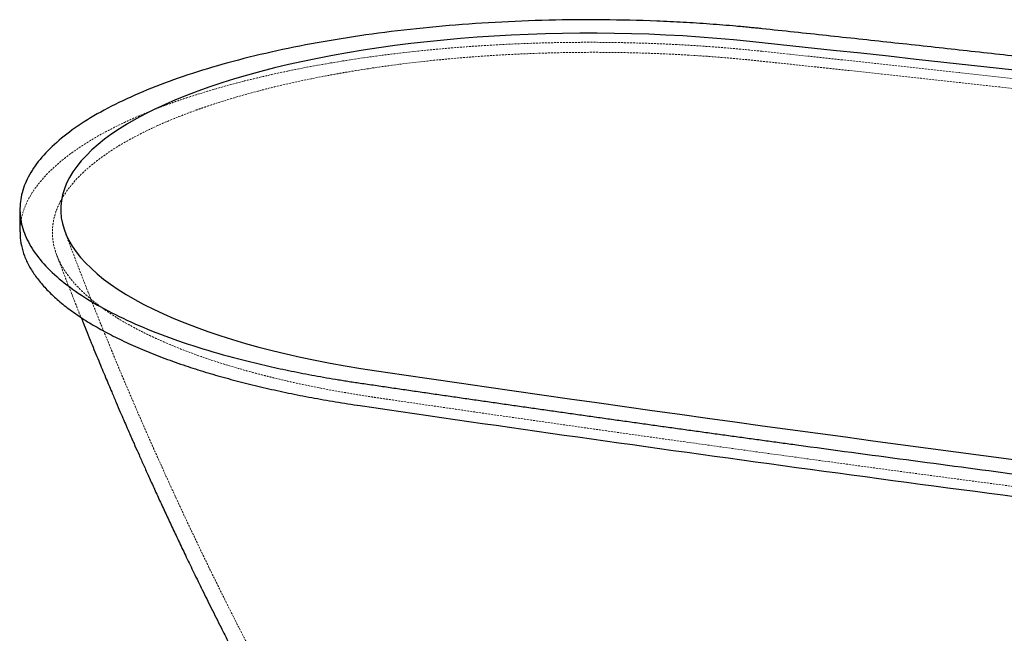
# Paper-space layout '_Dimetrisch' of a CAD drawing. Units: millimetres. Extents: x -896 to 896, y -677 to 187.
# Drawn here: x -896 to -278, y -198 to 187 of the extents above; entities that cross this region are included whole.
import ezdxf

# ---------------------------------------------------------------- set-up
doc = ezdxf.new("R2010")
doc.units = ezdxf.units.MM
doc.linetypes.add('HIDDEN', pattern=[1.905, 1.27, -0.635])

psp = doc.layouts.new('_Dimetrisch')

# ---------------------------------------------------------------- linework, layer by layer
at = {"color": 7, "linetype": 'Continuous', "lineweight": 25}
psp.add_line((-895.95, 67.87), (-895.95, 53.73), dxfattribs=at)
at = {"color": 7, "linetype": 'Continuous', "lineweight": 25, "flags": 128}
psp.add_lwpolyline([(-437.84, 173.3), (-448.21, 174.33), (-458.68, 175.26), (-469.24, 176.07), (-479.87, 176.76), (-490.56, 177.34), (-501.3, 177.8), (-512.08, 178.14), (-522.89, 178.37), (-533.71, 178.48), (-544.54, 178.47), (-555.37, 178.34), (-566.17, 178.1), (-576.95, 177.74), (-587.68, 177.26), (-598.36, 176.67), (-608.98, 175.96), (-619.53, 175.13), (-629.98, 174.19), (-640.34, 173.14), (-650.59, 171.97), (-660.72, 170.7), (-670.72, 169.31), (-680.58, 167.82), (-690.29, 166.22), (-699.84, 164.51), (-709.21, 162.7), (-718.41, 160.8), (-727.41, 158.79), (-736.21, 156.69), (-744.8, 154.49), (-753.17, 152.2), (-761.31, 149.81), (-769.22, 147.35), (-776.87, 144.79), (-784.28, 142.16), (-791.42, 139.45), (-798.3, 136.66), (-804.89, 133.79), (-811.21, 130.86), (-817.23, 127.86), (-822.96, 124.8), (-828.38, 121.67), (-833.49, 118.49), (-838.29, 115.25), (-842.78, 111.97), (-846.93, 108.63), (-850.76, 105.26), (-854.26, 101.84), (-857.42, 98.39), (-860.24, 94.9), (-862.72, 91.39), (-864.85, 87.85), (-866.64, 84.29), (-868.07, 80.71), (-869.16, 77.12), (-869.89, 73.52), (-870.27, 69.91), (-870.3, 66.3), (-869.97, 62.69), (-869.29, 59.09), (-868.26, 55.49), (-866.88, 51.91), (-865.15, 48.35), (-863.07, 44.81), (-860.64, 41.29), (-857.88, 37.8), (-854.77, 34.34), (-851.32, 30.92), (-847.55, 27.53), (-843.44, 24.19), (-839.01, 20.9), (-834.26, 17.65), (-829.19, 14.46), (-823.81, 11.33), (-818.13, 8.26), (-812.16, 5.25), (-805.89, 2.3), (-799.33, -0.57), (-792.5, -3.37), (-785.4, -6.1), (-778.04, -8.75), (-770.42, -11.31), (-762.55, -13.79), (-754.44, -16.19), (-746.11, -18.49), (-737.55, -20.7), (-728.78, -22.82), (-719.81, -24.85), (-710.65, -26.77), (-701.3, -28.59), (-691.78, -30.31), (-682.09, -31.93), (-672.26, -33.44)], dxfattribs=at)
at = {"color": 7, "linetype": 'Continuous', "lineweight": 25}
for centre, start, end in [((-3346.94, -27392.44), 81.662793, 83.975695), ((3346.94, 27392.44), 261.662793, 263.975695)]:
    psp.add_arc(centre, 27718.82, start, end, dxfattribs=at)
for points, knots in [([(-430.21, 181.3), (-430.77, 181.36), (-431.88, 181.47), (-433.54, 181.65), (-435.17, 181.81), (-436.78, 181.97), (-439.2, 182.21), (-442.46, 182.52), (-447.92, 183.02), (-454.77, 183.6), (-465.76, 184.44), (-479.59, 185.33), (-501.89, 186.4), (-530.11, 187.07), (-564.06, 186.81), (-597.76, 185.48), (-630.88, 183.09), (-663.23, 179.66), (-694.47, 175.23), (-724.26, 169.83), (-752.4, 163.52), (-778.64, 156.34), (-802.71, 148.36), (-824.37, 139.67), (-843.51, 130.33), (-859.89, 120.41), (-873.37, 110.04), (-883.85, 99.29), (-891.23, 88.24), (-895.43, 77.01), (-896.42, 65.72), (-894.2, 54.43), (-888.78, 43.26), (-880.2, 32.32), (-868.57, 21.7), (-853.95, 11.49), (-836.48, 1.78), (-816.38, -7.31), (-793.75, -15.74), (-768.81, -23.42), (-746.3, -29.14), (-727.45, -33.26), (-715.32, -35.64), (-705.4, -37.43), (-699.11, -38.51), (-694.03, -39.34), (-690.21, -39.94), (-686.34, -40.54), (-683.74, -40.92), (-682.41, -41.12)], [0, 0, 0, 0, 0.001625, 0.003224, 0.004799, 0.006349, 0.007875, 0.011798, 0.015722, 0.023536, 0.031353, 0.046925, 0.062484, 0.093667, 0.125098, 0.156308, 0.187421, 0.218718, 0.2501, 0.281235, 0.312395, 0.343815, 0.375058, 0.406171, 0.437435, 0.468843, 0.499993, 0.531138, 0.56254, 0.593813, 0.624926, 0.656159, 0.687583, 0.71875, 0.74988, 0.781253, 0.812562, 0.84368, 0.874886, 0.906318, 0.93751, 0.95307, 0.968645, 0.976462, 0.984277, 0.988202, 0.992125, 0.995981, 1, 1, 1, 1]), ([(682.41, 41.12), (679.28, 41.58), (673.03, 42.5), (663.64, 43.87), (654.24, 45.24), (644.85, 46.61), (635.44, 47.98), (626.04, 49.34), (616.63, 50.7), (607.21, 52.05), (597.8, 53.41), (588.37, 54.76), (578.95, 56.11), (569.52, 57.45), (560.08, 58.79), (550.64, 60.13), (541.2, 61.47), (531.75, 62.8), (522.3, 64.13), (512.84, 65.46), (503.38, 66.79), (493.92, 68.11), (484.45, 69.43), (474.98, 70.75), (465.5, 72.06), (456.02, 73.37), (446.54, 74.68), (437.05, 75.98), (427.55, 77.29), (418.06, 78.59), (388.78, 82.58), (339.66, 89.21), (270.54, 98.36), (201.22, 107.36), (131.72, 116.21), (62.04, 124.9), (-7.79, 133.43), (-77.78, 141.8), (-131.23, 148.07), (-168.04, 152.32), (-188.14, 154.63), (-208.26, 156.92), (-228.38, 159.2), (-248.51, 161.47), (-268.66, 163.73), (-288.81, 165.97), (-308.98, 168.2), (-329.16, 170.42), (-349.35, 172.62), (-369.54, 174.81), (-389.75, 176.99), (-409.97, 179.15), (-423.46, 180.58), (-430.21, 181.3)], [0, 0, 0, 0, 0.008616, 0.017233, 0.025849, 0.034466, 0.043084, 0.051701, 0.06032, 0.068938, 0.077557, 0.086176, 0.094796, 0.103416, 0.112036, 0.120657, 0.129278, 0.1379, 0.146522, 0.155144, 0.163767, 0.172391, 0.181014, 0.189639, 0.198264, 0.206889, 0.215515, 0.224141, 0.232768, 0.241395, 0.250023, 0.31251, 0.375008, 0.437519, 0.500045, 0.562559, 0.625058, 0.687545, 0.750022, 0.76789, 0.785756, 0.80362, 0.821481, 0.839341, 0.857199, 0.875055, 0.892909, 0.910761, 0.928612, 0.946461, 0.964309, 0.982155, 1, 1, 1, 1]), ([(-895.83, 53.73), (-895.86, 53.02), (-895.99, 50.16), (-895.15, 45.14), (-893.28, 38.7), (-890.29, 32.3), (-886.29, 25.98), (-881.26, 19.75), (-875.26, 13.63), (-868.25, 7.62), (-860.26, 1.73), (-851.3, -4.02), (-841.43, -9.59), (-830.7, -14.96), (-819.13, -20.12), (-806.74, -25.06), (-794.07, -29.59), (-781.28, -33.73), (-768.52, -37.47), (-755.27, -41), (-741.58, -44.31), (-727.45, -47.4), (-712.88, -50.26), (-697.89, -52.91), (-687.58, -54.48), (-682.41, -55.26)], [0, 0, 0, 0, 0.01549, 0.062318, 0.109273, 0.156403, 0.203326, 0.250071, 0.296813, 0.34349, 0.390526, 0.437595, 0.484553, 0.531354, 0.578026, 0.624833, 0.671624, 0.712861, 0.754136, 0.79509, 0.836013, 0.87685, 0.917722, 0.958743, 1, 1, 1, 1]), ([(-857.64, 0.18), (-857.2, -0.94), (-855.09, -6.26), (-851.38, -15.39), (-846.68, -26.84), (-842.39, -37.15), (-838.71, -45.87), (-835.62, -53.14), (-833.07, -59.07), (-830.84, -64.25), (-828.92, -68.66), (-827.32, -72.32), (-826.01, -75.31), (-824.86, -77.93), (-823.27, -81.52), (-821.07, -86.5), (-818.16, -92.99), (-814.94, -100.15), (-811.46, -107.81), (-807.77, -115.85), (-803.95, -124.09), (-799.98, -132.58), (-795.83, -141.35), (-791.41, -150.61), (-786.64, -160.5), (-781.42, -171.18), (-775.75, -182.64), (-770.59, -192.93), (-766.1, -201.77), (-762.6, -208.62), (-759.38, -214.88), (-756.56, -220.32), (-754.15, -224.93), (-752.17, -228.72), (-750.43, -232.03), (-748.63, -235.44), (-746.45, -239.56), (-743.74, -244.64), (-740.51, -250.68), (-736.81, -257.55), (-732.43, -265.6), (-727.4, -274.77), (-721.66, -285.09), (-716.01, -295.18), (-712.24, -301.8), (-710.56, -304.75)], [0, 0, 0, 0, 0.010676, 0.050999, 0.087713, 0.12082, 0.150322, 0.171904, 0.191044, 0.207744, 0.222004, 0.233824, 0.243206, 0.250985, 0.259197, 0.278096, 0.299288, 0.322322, 0.347747, 0.373877, 0.400712, 0.428252, 0.456894, 0.486658, 0.519067, 0.554121, 0.591818, 0.632157, 0.655953, 0.679383, 0.700146, 0.718184, 0.733498, 0.746089, 0.755957, 0.766479, 0.780163, 0.797096, 0.817279, 0.840576, 0.865918, 0.898113, 0.932826, 0.970054, 1, 1, 1, 1]), ([(-682.41, -41.12), (-679.28, -41.58), (-673.03, -42.5), (-663.64, -43.87), (-654.25, -45.24), (-644.85, -46.61), (-635.45, -47.98), (-626.04, -49.34), (-616.63, -50.7), (-607.22, -52.05), (-597.8, -53.41), (-588.38, -54.76), (-578.95, -56.11), (-569.52, -57.45), (-560.09, -58.8), (-550.65, -60.13), (-541.21, -61.47), (-531.76, -62.81), (-522.31, -64.14), (-512.85, -65.46), (-503.39, -66.79), (-493.93, -68.11), (-484.46, -69.43), (-474.99, -70.75), (-465.51, -72.06), (-456.03, -73.37), (-446.54, -74.68), (-437.05, -75.99), (-427.56, -77.29), (-418.06, -78.59), (-388.79, -82.58), (-339.67, -89.22), (-270.55, -98.37), (-201.23, -107.37), (-131.72, -116.21), (-62.04, -124.9), (7.8, -133.43), (77.78, -141.81), (130.79, -148.02), (166.7, -152.17), (185.46, -154.32), (204.23, -156.47), (223.01, -158.6), (241.8, -160.72), (260.6, -162.83), (279.41, -164.93), (298.23, -167.01), (317.05, -169.09), (335.89, -171.15), (354.73, -173.21), (373.59, -175.25), (392.45, -177.28), (411.33, -179.29), (423.92, -180.63), (430.21, -181.3)], [0, 0, 0, 0, 0.008616, 0.017232, 0.025848, 0.034465, 0.043082, 0.0517, 0.060317, 0.068936, 0.077554, 0.086174, 0.094793, 0.103413, 0.112033, 0.120654, 0.129275, 0.137897, 0.146519, 0.155142, 0.163765, 0.172388, 0.181012, 0.189637, 0.198262, 0.206887, 0.215513, 0.22414, 0.232767, 0.241394, 0.250023, 0.312504, 0.375, 0.437513, 0.500045, 0.562565, 0.625066, 0.687551, 0.750022, 0.7667, 0.783375, 0.800049, 0.816721, 0.833391, 0.850059, 0.866725, 0.88339, 0.900053, 0.916714, 0.933374, 0.950033, 0.96669, 0.983346, 1, 1, 1, 1]), ([(-682.41, -55.26), (-591.65, -68.59), (-500.36, -81.52), (-316.76, -106.54), (-224.46, -118.64), (-38.91, -142.02), (54.3, -153.29), (241.6, -174.99), (335.69, -185.43), (430.21, -195.44)], [0, 0, 0, 0, 0.25, 0.25, 0.5, 0.5, 0.75, 0.75, 1, 1, 1, 1])]:
    psp.add_open_spline(points, degree=3, knots=knots, dxfattribs=at)
at = {"color": 7, "linetype": 'HIDDEN', "lineweight": 18}
for points, knots in [([(-430.21, 167.16), (-436.42, 167.78), (-448.81, 169.03), (-467.71, 170.46), (-486.74, 171.58), (-505.91, 172.34), (-525.24, 172.76), (-544.66, 172.83), (-564.07, 172.55), (-583.37, 171.92), (-602.47, 170.94), (-621.39, 169.62), (-640.08, 167.96), (-658.53, 165.96), (-676.66, 163.63), (-694.35, 160.97), (-711.54, 158.01), (-728.18, 154.74), (-744.3, 151.18), (-759.86, 147.32), (-774.79, 143.18), (-789.02, 138.77), (-802.46, 134.13), (-815.11, 129.26), (-826.96, 124.17), (-837.99, 118.86), (-848.16, 113.34), (-857.42, 107.65), (-865.71, 101.82), (-873.03, 95.85), (-879.38, 89.77), (-884.74, 83.56), (-889.09, 77.25), (-892.41, 70.87), (-894.64, 64.46), (-895.84, 58.74), (-895.83, 55.16), (-895.83, 53.73)], [0, 0, 0, 0, 0.0289956, 0.0578242, 0.0865517, 0.1152985, 0.1440814, 0.1730609, 0.2020629, 0.230863, 0.2596727, 0.2883921, 0.3171858, 0.3460738, 0.3750469, 0.4040035, 0.4327326, 0.4615022, 0.4902652, 0.5191366, 0.5481388, 0.5770436, 0.6058718, 0.6345798, 0.6633595, 0.6922178, 0.7211347, 0.750125, 0.7789551, 0.8077039, 0.8364494, 0.8652739, 0.894258, 0.9231777, 0.9520441, 0.9808242, 1, 1, 1, 1]), ([(682.41, 26.98), (591.65, 40.31), (500.36, 53.23), (316.75, 78.25), (224.46, 90.35), (38.91, 113.73), (-54.31, 125), (-241.6, 146.71), (-335.69, 157.14), (-430.21, 167.16)], [0, 0, 0, 0, 0.25, 0.25, 0.5, 0.5, 0.75, 0.75, 1, 1, 1, 1]), ([(853.7, -121.7), (857.85, -118.04), (861.39, -114.34), (867.31, -106.87), (869.68, -103.1), (873.27, -95.47), (874.48, -91.62), (875.25, -86.76), (875.37, -85.79), (875.52, -83.84), (875.57, -82.86), (875.57, -79.94), (875.43, -78), (874.55, -72.19), (873.36, -68.36), (869.84, -60.73), (867.49, -56.95), (863.08, -51.32), (861.46, -49.45), (859.25, -47.13), (858.79, -46.66), (857.87, -45.73), (857.4, -45.27), (855.97, -43.89), (851.02, -39.31), (845.24, -34.88), (834.95, -27.98), (829.28, -24.61), (819.98, -19.71), (816.75, -18.09), (811.71, -15.71), (809.99, -14.92), (806.49, -13.36), (804.71, -12.58), (795.67, -8.75), (788.02, -5.83), (771.92, -0.28), (763.47, 2.35), (745.76, 7.33), (736.5, 9.67), (724.4, 12.42), (721.95, 12.96), (717.03, 14.02), (714.55, 14.53), (707.08, 16.05), (702.03, 17.01), (691.82, 18.85), (686.66, 19.72), (678.82, 20.96), (676.2, 21.37), (672.23, 21.95), (670.91, 22.15), (668.27, 22.54), (656.37, 24.29), (644.46, 26.04), (549.12, 39.95), (463.9, 51.97), (356.78, 66.54), (335.33, 69.43), (292.36, 75.16), (270.85, 78), (206.24, 86.46), (163.05, 92), (33.15, 108.33), (-53.89, 118.83), (-185.03, 134.02), (-228.85, 138.98), (-316.66, 148.73), (-360.65, 153.51), (-410.24, 158.78), (-418.51, 159.66), (-426.78, 160.53), (-430.92, 160.97), (-432.3, 161.12), (-435.05, 161.41), (-436.44, 161.55), (-443.36, 162.24), (-448.94, 162.75), (-457.39, 163.44), (-460.21, 163.66), (-465.89, 164.08), (-468.74, 164.27), (-483.01, 165.19), (-494.44, 165.72), (-517.35, 166.4), (-528.81, 166.54), (-551.78, 166.44), (-563.28, 166.2), (-577.68, 165.65), (-580.56, 165.53), (-586.32, 165.26), (-589.19, 165.11), (-597.77, 164.63), (-603.44, 164.27), (-620.32, 163.03), (-631.4, 162.02), (-653.2, 159.63), (-663.92, 158.25), (-679.74, 155.9), (-684.97, 155.07), (-691.45, 153.97), (-692.74, 153.75), (-695.32, 153.3), (-696.6, 153.07), (-700.42, 152.38), (-702.95, 151.91), (-715.49, 149.51), (-725.16, 147.43), (-743.79, 142.96), (-752.76, 140.57), (-765.69, 136.76), (-769.91, 135.45), (-776.11, 133.42), (-778.15, 132.74), (-782.19, 131.35), (-784.19, 130.64), (-794.02, 127.08), (-801.38, 124.12), (-815.13, 117.98), (-821.52, 114.8), (-833.33, 108.23), (-838.75, 104.84), (-844.28, 100.9), (-844.89, 100.46), (-846.09, 99.58), (-846.68, 99.13), (-848.42, 97.8), (-849.55, 96.91), (-852.82, 94.23), (-854.86, 92.43), (-860.54, 86.99), (-863.75, 83.31), (-869.06, 75.87), (-871.14, 72.1), (-873.41, 66.37), (-874.02, 64.45), (-874.95, 60.58), (-875.26, 58.65), (-875.76, 52.88), (-875.5, 49.04), (-873.82, 41.41), (-872.4, 37.62), (-869.4, 31.94), (-868.25, 30.06), (-866.3, 27.23), (-865.62, 26.29), (-864.53, 24.89), (-864.16, 24.42), (-863.4, 23.48), (-863.01, 23.02), (-859.44, 18.83), (-855.72, 15.19), (-847.22, 8.08), (-842.44, 4.6), (-831.82, -2.19), (-825.98, -5.51), (-818, -9.56), (-816.36, -10.36), (-813.05, -11.95), (-811.36, -12.74), (-806.22, -15.07), (-802.69, -16.59), (-791.78, -21.05), (-784.08, -23.89), (-767.85, -29.3), (-759.31, -31.87), (-748.11, -34.91), (-745.84, -35.51), (-742.4, -36.4), (-741.24, -36.7), (-738.92, -37.28), (-737.75, -37.57), (-731.9, -39), (-727.15, -40.1), (-712.7, -43.27), (-702.81, -45.2), (-687.6, -47.85), (-682.47, -48.69), (-675.98, -49.68), (-674.68, -49.88), (-672.07, -50.26), (-670.76, -50.46), (-666.84, -51.03), (-653.76, -52.96), (-640.67, -54.87), (-609.24, -59.45), (-588.25, -62.48), (-546.21, -68.5), (-525.16, -71.49), (-461.93, -80.39), (-419.67, -86.24), (-334.92, -97.75), (-292.43, -103.42), (-207.25, -114.57), (-164.55, -120.05), (-78.93, -130.82), (-36.01, -136.11), (50.02, -146.51), (93.14, -151.62), (179.57, -161.65), (222.88, -166.57), (287.98, -173.82), (309.71, -176.21), (353.2, -180.95), (374.96, -183.3), (407.63, -186.79), (418.52, -187.95), (430.79, -189.24), (432.15, -189.39), (434.87, -189.67), (436.24, -189.81), (440.34, -190.23), (443.09, -190.49), (451.35, -191.24), (456.9, -191.7), (473.65, -192.94), (484.97, -193.57), (499.32, -194.13), (502.2, -194.23), (506.54, -194.36), (507.99, -194.4), (510.89, -194.48), (512.34, -194.51), (519.59, -194.67), (525.38, -194.75), (542.7, -194.83), (554.19, -194.69), (577.06, -194.02), (588.44, -193.49), (605.43, -192.41), (611.08, -192.01), (619.53, -191.32), (622.35, -191.08), (627.96, -190.57), (630.76, -190.3), (644.64, -188.92), (655.5, -187.63), (676.73, -184.7), (687.1, -183.06), (707.35, -179.42), (717.23, -177.43), (728.07, -174.98), (729.27, -174.7), (731.65, -174.15), (732.84, -173.87), (736.38, -173.03), (738.71, -172.45), (745.63, -170.71), (750.14, -169.51), (763.36, -165.81), (771.77, -163.21), (787.78, -157.72), (795.37, -154.83), (804.35, -151.05), (806.12, -150.28), (809.6, -148.73), (811.32, -147.95), (816.37, -145.58), (819.61, -143.98), (828.92, -139.09), (834.6, -135.75), (842.35, -130.58), (844.81, -128.84), (848.29, -126.19), (849.42, -125.3), (851.06, -123.96), (851.87, -123.28), (852.79, -122.49), (853.25, -122.1), (853.44, -121.93), (853.57, -121.81), (853.64, -121.76), (853.7, -121.7)], [0, 0, 0, 0, 0.007812, 0.007812, 0.015625, 0.015625, 0.023437, 0.023437, 0.025391, 0.025391, 0.027344, 0.027344, 0.03125, 0.03125, 0.039062, 0.039062, 0.046875, 0.046875, 0.050781, 0.050781, 0.051758, 0.051758, 0.052734, 0.052734, 0.054687, 0.0625, 0.0625, 0.070312, 0.070312, 0.074219, 0.074219, 0.076172, 0.076172, 0.078125, 0.078125, 0.085937, 0.085937, 0.09375, 0.09375, 0.101562, 0.101562, 0.103516, 0.103516, 0.105469, 0.105469, 0.109375, 0.109375, 0.113281, 0.113281, 0.115234, 0.115234, 0.116211, 0.116211, 0.117187, 0.125, 0.125, 0.1875, 0.1875, 0.203125, 0.203125, 0.21875, 0.21875, 0.25, 0.25, 0.3125, 0.3125, 0.34375, 0.34375, 0.375, 0.375, 0.378906, 0.380859, 0.380859, 0.381836, 0.381836, 0.382812, 0.382812, 0.386719, 0.386719, 0.388672, 0.388672, 0.390625, 0.390625, 0.398437, 0.398437, 0.40625, 0.40625, 0.414062, 0.414062, 0.416016, 0.416016, 0.417969, 0.417969, 0.421875, 0.421875, 0.429687, 0.429687, 0.4375, 0.4375, 0.441406, 0.441406, 0.442383, 0.442383, 0.443359, 0.443359, 0.445312, 0.445312, 0.453125, 0.453125, 0.460937, 0.460937, 0.464844, 0.464844, 0.466797, 0.466797, 0.46875, 0.46875, 0.476562, 0.476562, 0.484375, 0.484375, 0.492187, 0.492187, 0.493164, 0.493164, 0.494141, 0.494141, 0.496094, 0.496094, 0.5, 0.5, 0.507812, 0.507812, 0.515625, 0.515625, 0.519531, 0.519531, 0.523437, 0.523437, 0.53125, 0.53125, 0.539062, 0.539062, 0.542969, 0.542969, 0.544922, 0.544922, 0.545898, 0.545898, 0.546875, 0.546875, 0.554687, 0.554687, 0.5625, 0.5625, 0.570312, 0.570312, 0.572266, 0.572266, 0.574219, 0.574219, 0.578125, 0.578125, 0.585937, 0.585937, 0.59375, 0.59375, 0.595703, 0.595703, 0.59668, 0.59668, 0.597656, 0.597656, 0.601562, 0.601562, 0.609375, 0.609375, 0.613281, 0.613281, 0.614258, 0.614258, 0.615234, 0.615234, 0.617187, 0.625, 0.625, 0.640625, 0.640625, 0.65625, 0.65625, 0.6875, 0.6875, 0.71875, 0.71875, 0.75, 0.75, 0.78125, 0.78125, 0.8125, 0.8125, 0.84375, 0.84375, 0.859375, 0.859375, 0.875, 0.875, 0.882812, 0.882812, 0.883789, 0.883789, 0.884766, 0.884766, 0.886719, 0.886719, 0.890625, 0.890625, 0.898437, 0.898437, 0.900391, 0.900391, 0.901367, 0.901367, 0.902344, 0.902344, 0.90625, 0.90625, 0.914062, 0.914062, 0.921875, 0.921875, 0.925781, 0.925781, 0.927734, 0.927734, 0.929687, 0.929687, 0.9375, 0.9375, 0.945312, 0.945312, 0.953125, 0.953125, 0.954102, 0.954102, 0.955078, 0.955078, 0.957031, 0.957031, 0.960937, 0.960937, 0.96875, 0.96875, 0.976562, 0.976562, 0.978516, 0.978516, 0.980469, 0.980469, 0.984375, 0.984375, 0.992187, 0.992187, 0.996094, 0.996094, 0.998047, 0.998047, 0.999023, 0.999512, 0.999756, 0.999878, 0.999878, 1, 1, 1, 1]), ([(-867.79, 54.15), (-865.81, 48.88), (-861.97, 38.67), (-856.25, 23.84), (-850.8, 9.98), (-845.64, -2.93), (-840.78, -14.89), (-836.24, -25.91), (-831.83, -36.46), (-827.6, -46.46), (-823.61, -55.77), (-820.17, -63.71), (-817.28, -70.31), (-814.94, -75.64), (-813.01, -80.01), (-811.32, -83.8), (-809.14, -88.68), (-806.27, -95.06), (-802.77, -102.77), (-799.14, -110.68), (-795.4, -118.76), (-791.41, -127.31), (-787.23, -136.15), (-782.83, -145.38), (-778.14, -155.1), (-773.02, -165.59), (-767.46, -176.85), (-762.4, -186.95), (-758.07, -195.51), (-754.75, -202.01), (-751.75, -207.85), (-749.14, -212.91), (-746.91, -217.19), (-745.08, -220.7), (-743.41, -223.89), (-741.61, -227.32), (-739.37, -231.57), (-736.61, -236.77), (-733.34, -242.9), (-729.62, -249.81), (-725.25, -257.88), (-720.23, -267.05), (-714.53, -277.36), (-708.37, -288.38), (-704.07, -295.94), (-701.85, -299.85)], [0, 0, 0, 0, 0.043389, 0.084211, 0.122469, 0.158164, 0.191297, 0.221872, 0.249888, 0.279343, 0.305319, 0.327819, 0.345814, 0.360734, 0.372579, 0.382448, 0.392614, 0.413652, 0.436124, 0.457557, 0.480321, 0.504417, 0.529905, 0.555202, 0.582739, 0.612515, 0.644529, 0.678779, 0.698936, 0.71787, 0.734589, 0.749094, 0.761385, 0.771462, 0.779331, 0.788834, 0.801076, 0.816056, 0.833774, 0.854048, 0.875977, 0.903791, 0.933733, 0.965803, 1, 1, 1, 1]), ([(-872.86, 39.27), (-871.11, 34.68), (-867.47, 25.1), (-862.39, 12.08), (-859.02, 3.65), (-857.64, 0.18)], [0, 0, 0, 0, 0.351454, 0.73307, 1, 1, 1, 1])]:
    psp.add_open_spline(points, degree=3, knots=knots, dxfattribs=at)

doc.saveas('drawing.dxf')
